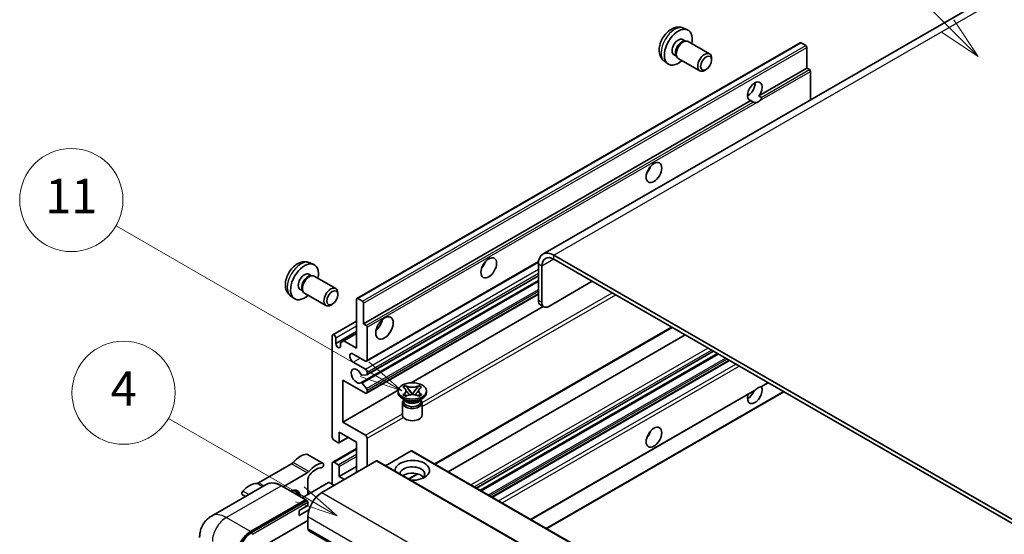
# Model space of a CAD drawing. Units: millimetres. Extents: x 22 to 13777, y 9 to 1836.
# Drawn here: x 201 to 544, y 1282 to 1462 of the extents above; entities that cross this region are included whole.
import ezdxf

# ---------------------------------------------------------------- set-up
doc = ezdxf.new("R2010")
doc.units = ezdxf.units.MM
doc.layers.add('Symbol (TK)', color=100, linetype='Continuous', lineweight=18, true_color=0x00ff3f)
doc.layers.add('Visible (ISO)', color=7, linetype='Continuous', lineweight=35)
doc.layers.add('Visible Narrow (ISO)', color=7, linetype='Continuous', lineweight=25)
doc.styles.add('Note Text (TK2)', font='MS PGothic.ttf')

# ---------------------------------------------------------------- blocks, each defined once
blk = doc.blocks.new('バルーン6')
at = {"layer": 'Symbol (TK)', "color": 100, "true_color": 0x00ff40}
for p, q in [((98.145, 249.698), (91.81, 256.033)), ((99.912, 247.93), (98.498, 250.052)), ((98.145, 249.698), (99.912, 247.93)), ((97.791, 249.345), (99.912, 247.93))]:
    blk.add_line(p, q, dxfattribs=at)
at = {"layer": 'Symbol (TK)'}
blk.add_circle((89.697, 258.146), 3, dxfattribs=at)
at = {"layer": 'Symbol (TK)', "color": 7, "insert": (89.697, 258.14), "char_height": 2, "attachment_point": 5, "style": 'Note Text (TK2)'}
blk.add_mtext('6', dxfattribs=at)
blk = doc.blocks.new('バルーン11')
at = {"layer": 'Symbol (TK)', "color": 100, "true_color": 0x00ff40}
for p, q in [((60.499, 222.46), (52.864, 226.868)), ((62.664, 221.21), (60.749, 222.893)), ((60.249, 222.027), (62.664, 221.21)), ((60.499, 222.46), (62.664, 221.21))]:
    blk.add_line(p, q, dxfattribs=at)
at = {"layer": 'Symbol (TK)'}
blk.add_circle((50.266, 228.368), 3, dxfattribs=at)
at = {"layer": 'Symbol (TK)', "color": 7, "insert": (50.266, 228.35), "char_height": 2, "attachment_point": 5, "style": 'Note Text (TK2)'}
blk.add_mtext('4', dxfattribs=at)
blk = doc.blocks.new('バルーン13')
at = {"layer": 'Symbol (TK)', "color": 100, "true_color": 0x00ff40}
for p, q in [((64.266, 229.739), (49.825, 238.076)), ((66.431, 228.489), (64.516, 230.172)), ((64.266, 229.739), (66.431, 228.489)), ((64.016, 229.306), (66.431, 228.489))]:
    blk.add_line(p, q, dxfattribs=at)
at = {"layer": 'Symbol (TK)'}
blk.add_circle((47.227, 239.576), 3, dxfattribs=at)
at = {"layer": 'Symbol (TK)', "color": 7, "insert": (47.227, 239.553), "char_height": 2, "attachment_point": 5, "style": 'Note Text (TK2)'}
blk.add_mtext('11', dxfattribs=at)

msp = doc.modelspace()

# ---------------------------------------------------------------- linework, layer by layer
at = {"layer": 'Visible (ISO)'}
for p, q in [((539.9253, 1470.4219), (382.9476, 1379.7908)), ((431.9922, 1458.6691), (433.3502, 1458.0681)), ((318.1199, 1364.3523), (472.6732, 1453.5837)), ((431.6705, 1454.669), (432.5675, 1454.1512)), ((432.2071, 1454.1309), (432.8347, 1454.1662)), ((433.5517, 1454.008), (441.0314, 1449.6896)), ((474.6274, 1452.5785), (472.9304, 1453.5583)), ((474.9911, 1444.6701), (474.9911, 1451.9486)), ((428.6101, 1449.3682), (429.507, 1448.8503)), ((429.3444, 1449.1726), (429.6276, 1448.6114)), ((425.3067, 1447.0895), (426.5062, 1446.214)), ((430.1231, 1448.0696), (437.6028, 1443.7511)), ((441.7416, 1447.5195), (441.7415, 1448.1207)), ((439.8373, 1444.2211), (439.3166, 1443.9206)), ((458.2155, 1434.9847), (474.9911, 1444.6701)), ((475.8396, 1444.1802), (474.9911, 1444.6701)), ((476.2033, 1433.632), (476.2033, 1443.5504)), ((454.2633, 1435.0924), (454.9736, 1435.5025)), ((458.2155, 1434.9847), (459.064, 1434.4948)), ((320.4377, 1355.4387), (455.4012, 1433.3599)), ((456.2497, 1432.87), (455.4012, 1433.3599)), ((301.6826, 1376.7862), (303.0405, 1376.1852)), ((321.4724, 1342.449), (381.3955, 1377.0456)), ((565.6018, 1276.1802), (386.8048, 1379.4087)), ((565.6018, 1274.7805), (386.8048, 1378.009)), ((381.3499, 1376.2594), (381.3499, 1363.662)), ((382.5621, 1375.5595), (382.5621, 1362.9621)), ((301.3608, 1372.7861), (302.2578, 1372.2682)), ((301.8974, 1372.248), (302.525, 1372.2832)), ((303.242, 1372.1251), (310.7217, 1367.8066)), ((319.4856, 1334.933), (381.3499, 1370.6504)), ((321.5434, 1337.6927), (381.3499, 1372.222)), ((384.9865, 1361.5624), (400.1388, 1370.3106)), ((298.3004, 1367.4852), (299.1974, 1366.9674)), ((299.0347, 1367.2896), (299.318, 1366.7285)), ((299.8134, 1366.1866), (307.2932, 1361.8682)), ((311.4319, 1365.6365), (311.4318, 1366.2378)), ((294.9971, 1365.2066), (296.1965, 1364.331)), ((318.0134, 1347.0405), (318.0134, 1364.1169)), ((318.377, 1364.3269), (320.0741, 1363.3471)), ((320.4377, 1362.7172), (320.4377, 1355.4387)), ((321.4724, 1331.2513), (381.3499, 1365.8216)), ((309.5277, 1362.3382), (309.0069, 1362.0377)), ((337.0319, 1334.9256), (383.0731, 1361.5075)), ((383.2722, 1361.3926), (382.06, 1362.0925)), ((309.7056, 1351.632), (318.0134, 1356.4285)), ((310.7403, 1348.5801), (318.0134, 1352.7793)), ((320.4377, 1355.4387), (321.2863, 1354.9488)), ((321.6499, 1354.3189), (321.6499, 1342.8413)), ((345.3255, 1306.5309), (427.967, 1354.244)), ((309.5281, 1315.8969), (309.5281, 1351.2396)), ((310.7403, 1350.5397), (310.7403, 1348.5801)), ((312.3767, 1348.8951), (313.5889, 1349.5949)), ((313.5889, 1349.5949), (318.0134, 1352.1494)), ((313.5889, 1349.5949), (318.0134, 1347.0405)), ((349.9232, 1303.8764), (432.5647, 1351.5895)), ((312.3767, 1347.6353), (312.3767, 1348.8951)), ((359.8079, 1298.1695), (442.4494, 1345.8826)), ((321.0438, 1342.4914), (316.8012, 1344.9409)), ((316.8012, 1342.1415), (321.0438, 1339.692)), ((361.1447, 1297.3977), (443.7861, 1345.1108)), ((365.3265, 1294.9833), (447.968, 1342.6964)), ((321.6499, 1338.6422), (321.6499, 1337.9281)), ((313.1646, 1335.8428), (313.1646, 1321.1459)), ((321.0438, 1331.2937), (313.1646, 1335.8428)), ((321.4681, 1337.6694), (319.9247, 1337.5316)), ((313.1646, 1321.1459), (332.4512, 1332.2809)), ((319.9208, 1334.751), (321.4643, 1332.8591)), ((321.6499, 1332.3858), (321.6499, 1331.6437)), ((332.4369, 1331.5037), (332.4369, 1332.0636)), ((334.1556, 1333.405), (335.085, 1333.9415)), ((334.2485, 1333.3513), (334.1556, 1333.405)), ((335.085, 1333.9415), (335.1779, 1333.8879)), ((335.085, 1333.9415), (335.1915, 1333.8041)), ((336.1413, 1332.5796), (337.4071, 1330.9475)), ((337.4095, 1330.9475), (338.6753, 1332.5796)), ((339.6251, 1333.8041), (339.7317, 1333.9415)), ((339.6387, 1333.8879), (339.7317, 1333.9415)), ((339.7317, 1333.9415), (340.661, 1333.405)), ((340.661, 1333.405), (340.5681, 1333.3513)), ((342.3797, 1331.5037), (342.3797, 1332.0636)), ((378.8026, 1287.2029), (456.6824, 1332.1669)), ((384.2574, 1284.0536), (466.8989, 1331.7667)), ((459.1456, 1333.589), (461.444, 1334.916)), ((334.9839, 1328.8443), (333.893, 1329.4741)), ((334.1556, 1330.7222), (334.2485, 1330.7758)), ((335.085, 1330.1856), (334.1556, 1330.7222)), ((334.1556, 1330.7222), (334.2622, 1330.7078)), ((334.5698, 1328.8655), (334.3939, 1329.1849)), ((334.4297, 1329.1198), (334.4297, 1328.2844)), ((335.1779, 1330.2393), (335.085, 1330.1856)), ((335.2119, 1330.58), (335.7639, 1330.5057)), ((337.0924, 1330.7635), (337.4083, 1330.9459)), ((337.4083, 1330.9466), (337.4083, 1330.9459)), ((337.4083, 1330.9459), (337.7242, 1330.7635)), ((339.0527, 1330.5057), (339.6047, 1330.58)), ((339.7317, 1330.1856), (339.6387, 1330.2393)), ((340.661, 1330.7222), (339.7317, 1330.1856)), ((339.8327, 1328.8443), (340.9236, 1329.4741)), ((340.2468, 1328.8655), (340.4228, 1329.1849)), ((340.3869, 1329.1198), (340.3869, 1328.2844)), ((340.5544, 1330.7078), (340.661, 1330.7222)), ((340.5681, 1330.7758), (340.661, 1330.7222)), ((333.9797, 1327.9169), (333.9797, 1323.6653)), ((340.8369, 1327.9169), (340.8369, 1323.6653)), ((313.1646, 1321.1459), (321.0438, 1316.5968)), ((311.5888, 1314.0073), (310.1342, 1314.8472)), ((311.8459, 1313.9819), (315.0729, 1315.845)), ((311.9525, 1317.6466), (311.9525, 1314.2173)), ((318.0134, 1314.1473), (311.9525, 1317.6466)), ((321.6499, 1315.547), (321.6499, 1305.7491)), ((309.7056, 1307.1912), (318.0134, 1311.9877)), ((318.0134, 1303.6495), (318.0134, 1314.1473)), ((337.3018, 1311.1634), (498.5221, 1218.0828)), ((306.3201, 1306.7699), (300.8653, 1309.9192)), ((337.0447, 1311.1379), (328.1039, 1305.976)), ((295.2819, 1306.6221), (283.7722, 1299.977)), ((324.9228, 1307.6387), (305.8915, 1296.651)), ((309.5281, 1299.4504), (309.5281, 1306.7988)), ((310.1342, 1307.1488), (311.5888, 1306.3089)), ((311.9525, 1302.2498), (318.0134, 1305.7491)), ((311.9525, 1305.6791), (311.9525, 1302.2498)), ((325.18, 1307.6641), (486.4003, 1214.5835)), ((292.38, 1298.648), (300.7367, 1303.4728)), ((301.0428, 1301.2251), (301.0428, 1295.9511)), ((311.9525, 1302.2498), (313.7707, 1301.2)), ((336.2342, 1301.282), (339.385, 1303.1012)), ((286.5055, 1299.4349), (267.4137, 1288.4122)), ((300.348, 1294.0477), (291.8627, 1298.9467)), ((308.1947, 1300.0802), (299.047, 1294.7988)), ((310.1342, 1299.1004), (308.4371, 1300.0802)), ((279.2315, 1295.2352), (278.1889, 1295.8372)), ((281.0418, 1283.0038), (300.1337, 1294.0265)), ((301.6588, 1296.3067), (301.0428, 1296.6624)), ((281.0418, 1282.7239), (300.4306, 1293.918)), ((298.0124, 1290.3523), (301.0428, 1292.1019)), ((298.0124, 1288.6026), (301.3967, 1290.5566)), ((300.4306, 1293.918), (300.7336, 1293.743)), ((301.0428, 1292.1019), (301.0428, 1293.2217)), ((298.0124, 1288.6026), (298.0124, 1290.3523)), ((301.0428, 1288.2527), (301.0428, 1284.0536)), ((286.133, 1278.2448), (301.0428, 1286.853)), ((301.3979, 1283.2688), (462.6182, 1190.1882))]:
    msp.add_line(p, q, dxfattribs=at)
for centre, major_axis, start_param, end_param in [((430.1403, 1452.0186), (3.4286, 5.9385), 5.23598776, 10.47197551), ((430.1403, 1452.0186), (1.5302, 2.6504), 0, 3.14159265), ((431.3168, 1451.3393), (1.5302, 2.6504), 0.36144194, 2.78015071), ((431.8374, 1451.0388), (1.7143, 2.9692), 0, 3.14159264), ((472.9304, 1453.1384), (-0.2571, 0.4454), 5.49778714, 6.28318531), ((474.6274, 1452.1586), (-0.2571, 0.4454), 3.92699082, 5.49778714), ((439.3171, 1446.7204), (1.7143, 2.9692), 5.49801994, 10.20994333), ((475.8396, 1443.7603), (-0.2571, 0.4454), 3.92699082, 5.49778714), ((456.8083, 1436.6218), (-1.8, -3.1177), 1.37108371, 6.48289793), ((454.384, 1438.0215), (1.8, 3.1177), 3.88043833, 5.54433963), ((458.0205, 1435.9219), (-1.8, -3.1177), 0.56674497, 1.00405136), ((418.0185, 1410.3773), (1.9286, 3.3404), 4.37255207, 5.05222589), ((386.8048, 1373.11), (-3.8571, 6.6808), 5.49778714, 7.06858347), ((299.8306, 1370.1356), (3.4286, 5.9385), 5.23598776, 10.47197551), ((360.4398, 1377.1342), (1.9286, 3.3404), 4.37255207, 5.05222589), ((386.8048, 1373.11), (-3, 5.1962), 5.49778714, 7.06858347), ((299.8306, 1370.1356), (1.5302, 2.6504), 0, 3.14159265), ((301.0072, 1369.4564), (1.5302, 2.6504), 0.36144194, 2.78015071), ((301.5277, 1369.1559), (1.7143, 2.9692), 0, 3.14159265), ((309.0074, 1364.8374), (1.7143, 2.9692), 5.49801994, 10.20994333), ((318.377, 1363.9069), (-0.2571, 0.4454), 5.49778714, 7.06858347), ((320.0741, 1362.9272), (0.2571, -0.4454), 0.78539816, 2.35619449), ((383.7743, 1365.0617), (-1.7143, -2.9692), 5.49778714, 6.28318531), ((384.9865, 1364.3619), (-1.7143, -2.9692), 5.49778714, 7.06858347), ((324.0743, 1356.1386), (2.1429, 3.7115), 4.15479015, 5.26998781), ((321.2863, 1354.5289), (0.2571, -0.4454), 0.78539816, 2.35619449), ((310.1342, 1350.8897), (-0.4286, 0.7423), 3.92699082, 7.06858347), ((311.5585, 1348.2193), (0.5826, -1.0091), 4.04450246, 6.95107183), ((316.8012, 1343.5412), (-0.8571, 1.4846), 5.49778714, 8.6393798), ((321.0438, 1343.1913), (0.4286, -0.7423), 5.49778714, 7.06858347), ((318.0134, 1337.2425), (-1.3714, 2.3754), 4.64831773, 9.48877222), ((321.0438, 1338.9921), (0.4286, -0.7423), 0.78539816, 2.35619449), ((319.7429, 1338.0002), (0.2571, -0.4454), 4.64831773, 6.02138592), ((321.2863, 1338.1381), (0.2571, -0.4454), 6.02138592, 7.06858347), ((319.7428, 1334.4876), (-0.2571, 0.4454), 4.98615215, 6.34717957), ((321.2863, 1332.5957), (0.2571, -0.4454), 0.78539816, 1.8445595), ((456.8083, 1330.9438), (1.8, 3.1177), 1.89967508, 5.95827663), ((454.384, 1332.3435), (1.8, 3.1177), 3.88043833, 4.9607944), ((458.0205, 1330.244), (1.8, 3.1177), 0.56674497, 1.00405136), ((321.0438, 1331.9936), (0.4286, -0.7423), 5.49778714, 7.06858347), ((337.4083, 1331.5037), (-4.9714, 0), 0, 3.14159265), ((337.4083, 1327.9169), (-3.4286, 0), 5.76506171, 9.94290156), ((337.4083, 1329.3866), (2.9786, 0), 3.44947975, 5.97529822), ((337.4083, 1330.244), (-3.4286, 0), 0.78539816, 2.35619449), ((337.4083, 1328.2844), (-2.9786, 0), 0, 2.35619449), ((337.4083, 1328.2844), (2.9786, 0), 5.49778714, 6.28318531), ((337.4083, 1323.6653), (-3.4286, 0), 0, 3.14159265), ((418.0185, 1317.9965), (1.9286, 3.3404), 4.37255207, 5.05222589), ((310.1342, 1315.547), (-0.4286, 0.7423), 0.78539816, 2.35619449), ((321.0438, 1315.8969), (0.4286, -0.7423), 0.78539816, 2.35619449), ((311.5888, 1314.4273), (0.2571, -0.4454), 5.49778714, 7.06858347), ((337.0447, 1310.718), (0.2571, 0.4454), 0, 0.78539816), ((298.3154, 1302.8884), (3.8732, 6.7086), 0.3348503, 1.25603492), ((300.4367, 1309.1769), (0.4286, 0.7423), 0, 0.3348503), ((337.4083, 1304.3494), (-6, 0), 1.4859354, 6.36804624), ((295.2819, 1308.0218), (-0.8571, -1.4846), 0.78539816, 1.25603492), ((303.7702, 1299.7391), (3.8732, 6.7086), 0.3348503, 1.25603492), ((303.7702, 1299.7391), (3.0161, 5.224), 0.3348503, 1.30470435), ((305.8915, 1306.0276), (0.4286, 0.7423), 3.47644296, 6.61803561), ((310.1342, 1306.4489), (-0.4286, 0.7423), 5.49778714, 7.06858347), ((311.5888, 1305.889), (0.2571, -0.4454), 0.78539816, 2.35619449), ((324.9228, 1307.2188), (0.2571, 0.4454), 0, 0.78539816), ((337.4083, 1303.0196), (4.3714, 0), 5.6701034, 9.38273142), ((300.7367, 1304.8725), (0.8571, 1.4846), 3.92699082, 4.39762758), ((302.255, 1301.925), (-0.8571, -1.4846), 4.44629701, 5.49778714), ((337.4083, 1300.8501), (-4.3714, 0), 3.585875, 5.56675786), ((280.7387, 1292.7405), (3.8732, 6.7086), 0.3147614, 1.23594602), ((283.7722, 1301.3767), (-0.8571, -1.4846), 0.3147614, 0.78539816), ((294.9819, 1293.1517), (2.3571, 4.0827), 5.53618965, 7.03018097), ((308.3159, 1300.0103), (0.1714, 0), 0.78539816, 2.35619449), ((278.6174, 1296.5795), (-0.4286, -0.7423), 4.37753868, 6.28318531), ((294.0728, 1293.6766), (1.7717, 3.0687), 6.06449027, 6.50188035), ((294.3758, 1293.5016), (2.1429, 3.7116), 5.65161721, 6.5150478), ((294.3758, 1293.5016), (2.3571, 4.0827), 5.53618965, 6.1542636), ((300.1337, 1293.6766), (0.2143, 0.3712), 5.69914506, 7.06858347), ((305.8915, 1291.0521), (-3.4286, -5.9385), 3.92699082, 5.49778714), ((300.7398, 1293.3966), (-0.2143, 0.3712), 3.92699082, 4.85428603), ((302.255, 1284.7534), (-0.8571, -1.4846), 5.49778714, 6.28318531), ((281.0418, 1277.405), (3.4286, 5.9385), 0.78539816, 2.35619449), ((281.0418, 1277.405), (3.2571, 5.6415), 0.78539816, 2.35619449)]:
    msp.add_ellipse(centre, major_axis=major_axis, ratio=0.57735027, start_param=start_param, end_param=end_param, dxfattribs=at)
for centre, major_axis in [((439.8378, 1446.4198), (1.3462, 2.3317)), ((421.655, 1408.2777), (-1.9286, -3.3404)), ((364.0763, 1375.0346), (-1.9286, -3.3404)), ((309.5281, 1364.5368), (1.3462, 2.3317)), ((327.7108, 1354.039), (-2.1429, -3.7115)), ((337.4083, 1332.0636), (4.9714, 0)), ((421.655, 1315.8969), (-1.9286, -3.3404))]:
    msp.add_ellipse(centre, major_axis=major_axis, ratio=0.57735027, dxfattribs=at)
for points, knots in [([(431.9922, 1458.6691), (431.5541, 1458.863), (431.0889, 1458.9741), (430.1274, 1459.0525), (429.6362, 1459.0019), (428.6013, 1458.7557), (428.0774, 1458.5259), (426.9953, 1457.8868), (426.4612, 1457.4442), (425.4829, 1456.4195), (425.0457, 1455.83), (424.3172, 1454.5754), (424.0246, 1453.9117), (423.6071, 1452.5299), (423.4822, 1451.8116), (423.4752, 1450.3746), (423.5791, 1449.6505), (424.0919, 1448.414), (424.4171, 1447.8979), (425.0019, 1447.3293), (425.1498, 1447.2041), (425.3067, 1447.0895)], [0.84730152, 0.84730152, 0.84730152, 0.84730152, 1.05226137, 1.05226137, 1.28485125, 1.28485125, 1.58220865, 1.58220865, 1.9574686, 1.9574686, 2.35189349, 2.35189349, 2.74172985, 2.74172985, 3.13599765, 3.13599765, 3.51030353, 3.51030353, 3.78196582, 3.78196582, 3.86508746, 3.86508746, 3.86508746, 3.86508746]), ([(457.4683, 1432.7337), (457.3362, 1432.6914), (457.2048, 1432.6656), (456.9683, 1432.655), (456.8354, 1432.6654), (456.6573, 1432.7052), (456.5887, 1432.7247), (456.4821, 1432.7617), (456.43, 1432.7821), (456.332, 1432.8258), (456.2861, 1432.849), (456.2497, 1432.87)], [-0.0853709179, -0.0853709179, -0.0853709179, -0.0853709179, -0.0545116262, -0.0545116262, -0.0293355354, -0.0293355354, -0.0179856969, -0.0179856969, -0.0089928485, -0.0089928485, 0, 0, 0, 0]), ([(459.064, 1434.4948), (459.1003, 1434.4738), (459.1289, 1434.4406), (459.1638, 1434.3604), (459.1703, 1434.3137), (459.1688, 1434.2143), (459.1547, 1434.1471), (459.095, 1433.9699), (459.0114, 1433.8346), (458.8292, 1433.6035), (458.7048, 1433.4815), (458.5727, 1433.3713)], [-0.2570614387, -0.2570614387, -0.2570614387, -0.2570614387, -0.2480685903, -0.2480685903, -0.2390757418, -0.2390757418, -0.2277259033, -0.2277259033, -0.2025498125, -0.2025498125, -0.1716905209, -0.1716905209, -0.1716905209, -0.1716905209]), ([(301.6826, 1376.7862), (301.2444, 1376.9801), (300.7792, 1377.0911), (299.8177, 1377.1695), (299.3265, 1377.119), (298.2916, 1376.8728), (297.7677, 1376.6429), (296.6856, 1376.0039), (296.1515, 1375.5612), (295.1732, 1374.5365), (294.736, 1373.9471), (294.0076, 1372.6925), (293.7149, 1372.0287), (293.2974, 1370.647), (293.1725, 1369.9287), (293.1656, 1368.4916), (293.2694, 1367.7675), (293.7823, 1366.531), (294.1074, 1366.015), (294.6923, 1365.4464), (294.8401, 1365.3211), (294.9971, 1365.2066)], [0.84730152, 0.84730152, 0.84730152, 0.84730152, 1.05226137, 1.05226137, 1.28485125, 1.28485125, 1.58220865, 1.58220865, 1.9574686, 1.9574686, 2.35189349, 2.35189349, 2.74172985, 2.74172985, 3.13599765, 3.13599765, 3.51030353, 3.51030353, 3.78196582, 3.78196582, 3.86508746, 3.86508746, 3.86508746, 3.86508746]), ([(334.2485, 1333.3513), (334.5431, 1333.1813), (334.7763, 1332.9792), (335.0954, 1332.5318), (335.1761, 1332.2905), (335.1686, 1331.8131), (335.0869, 1331.5817), (334.7731, 1331.1451), (334.541, 1330.9447), (334.2485, 1330.7758)], [0, 0, 0, 0, 0.072885793, 0.072885793, 0.146658287, 0.146658287, 0.217581823, 0.217581823, 0.289952455, 0.289952455, 0.289952455, 0.289952455]), ([(335.1523, 1332.2691), (335.1604, 1332.2571), (335.1703, 1332.243), (335.1938, 1332.2103), (335.208, 1332.1911), (335.2423, 1332.1458), (335.263, 1332.1191), (335.3189, 1332.0485), (335.3549, 1332.0042), (335.4626, 1331.8739), (335.5354, 1331.7884), (335.801, 1331.4774), (335.9955, 1331.2553), (336.2401, 1330.9294), (336.304, 1330.8393), (336.3726, 1330.723), (336.3855, 1330.6999), (336.3976, 1330.6767)], [0.066291801, 0.066291801, 0.066291801, 0.066291801, 0.070187519, 0.070187519, 0.074729259, 0.074729259, 0.080731294, 0.080731294, 0.090656636, 0.090656636, 0.110328674, 0.110328674, 0.162837598, 0.162837598, 0.181946023, 0.181946023, 0.186576357, 0.186576357, 0.186576357, 0.186576357]), ([(339.6387, 1333.8879), (339.3442, 1333.7178), (338.9943, 1333.5832), (338.2193, 1333.3989), (337.8013, 1333.3523), (336.9745, 1333.3567), (336.5737, 1333.4039), (335.8174, 1333.585), (335.4703, 1333.719), (335.1779, 1333.8879)], [0, 0, 0, 0, 0.072885793, 0.072885793, 0.146658287, 0.146658287, 0.217581823, 0.217581823, 0.289952455, 0.289952455, 0.289952455, 0.289952455]), ([(336.1413, 1332.5796), (336.0359, 1332.7154), (335.936, 1332.8485), (335.7, 1333.1588), (335.6043, 1333.2827), (335.3651, 1333.585), (335.2782, 1333.6924), (335.1915, 1333.8041)], [0, 0, 0, 0, 0.0306367579, 0.0306367579, 0.0633579056, 0.0633579056, 0.093091513, 0.093091513, 0.093091513, 0.093091513]), ([(338.419, 1330.6767), (338.4196, 1330.6778), (338.4202, 1330.6789), (338.4467, 1330.7294), (338.4762, 1330.7781), (338.5606, 1330.9077), (338.6188, 1330.987), (338.8083, 1331.2337), (338.9455, 1331.3952), (339.1824, 1331.6728), (339.2824, 1331.7889), (339.4183, 1331.9515), (339.4553, 1331.9963), (339.5155, 1332.0709), (339.5392, 1332.1007), (339.5857, 1332.1606), (339.6088, 1332.1912), (339.6392, 1332.233), (339.6488, 1332.2465), (339.6596, 1332.2622), (339.662, 1332.2657), (339.6644, 1332.2691)], [0.018093213, 0.018093213, 0.018093213, 0.018093213, 0.018320555, 0.018320555, 0.028222973, 0.028222973, 0.045383463, 0.045383463, 0.082990685, 0.082990685, 0.109990992, 0.109990992, 0.120123365, 0.120123365, 0.126810052, 0.126810052, 0.133730941, 0.133730941, 0.137307073, 0.137307073, 0.138410721, 0.138410721, 0.138410721, 0.138410721]), ([(339.6251, 1333.8041), (339.5291, 1333.6804), (339.4287, 1333.5568), (339.1743, 1333.2339), (339.0845, 1333.1168), (338.8548, 1332.8142), (338.7685, 1332.6996), (338.6753, 1332.5796)], [0, 0, 0, 0, 0.0279076229, 0.0279076229, 0.0541181619, 0.0541181619, 0.0746286333, 0.0746286333, 0.0746286333, 0.0746286333]), ([(340.5681, 1330.7758), (340.2736, 1330.9459), (340.0403, 1331.1479), (339.7212, 1331.5953), (339.6405, 1331.8367), (339.648, 1332.314), (339.7297, 1332.5454), (340.0436, 1332.9821), (340.2756, 1333.1825), (340.5681, 1333.3513)], [0, 0, 0, 0, 0.072885793, 0.072885793, 0.146658287, 0.146658287, 0.217581823, 0.217581823, 0.289952455, 0.289952455, 0.289952455, 0.289952455]), ([(456.6824, 1332.167), (456.6928, 1332.1729), (456.7029, 1332.1789), (456.8354, 1332.2598), (456.9683, 1332.3667), (457.2048, 1332.5665), (457.3362, 1332.6844), (457.4683, 1332.7946)], [-0.2297186485, -0.2297186485, -0.2297186485, -0.2297186485, -0.2277259033, -0.2277259033, -0.2025498125, -0.2025498125, -0.1716905209, -0.1716905209, -0.1716905209, -0.1716905209]), ([(458.5727, 1333.4322), (458.7048, 1333.4745), (458.8292, 1333.5043), (459.0114, 1333.5463), (459.095, 1333.5644), (459.1394, 1333.5856), (459.1425, 1333.5873), (459.1455, 1333.589)], [-0.0853709179, -0.0853709179, -0.0853709179, -0.0853709179, -0.0545116262, -0.0545116262, -0.0293355354, -0.0293355354, -0.0273427902, -0.0273427902, -0.0273427902, -0.0273427902]), ([(335.2119, 1330.58), (335.1066, 1330.5942), (335.0021, 1330.6092), (334.7596, 1330.6433), (334.6634, 1330.6564), (334.4308, 1330.6863), (334.3488, 1330.6962), (334.2622, 1330.7078)], [0, 0, 0, 0, 0.0306367579, 0.0306367579, 0.0633579056, 0.0633579056, 0.093091513, 0.093091513, 0.093091513, 0.093091513]), ([(335.1779, 1330.2393), (335.4724, 1330.4093), (335.8223, 1330.544), (336.5973, 1330.7282), (337.0153, 1330.7748), (337.8421, 1330.7705), (338.2429, 1330.7233), (338.9992, 1330.5421), (339.3463, 1330.4081), (339.6387, 1330.2393)], [0, 0, 0, 0, 0.072885793, 0.072885793, 0.146658287, 0.146658287, 0.217581823, 0.217581823, 0.289952455, 0.289952455, 0.289952455, 0.289952455]), ([(337.4083, 1330.9466), (337.4083, 1330.9466), (337.4082, 1330.9466), (337.4081, 1330.9467), (337.408, 1330.9468), (337.4077, 1330.9469), (337.4076, 1330.947), (337.4075, 1330.9471), (337.4074, 1330.9471), (337.4073, 1330.9472), (337.4073, 1330.9473), (337.4072, 1330.9473), (337.4072, 1330.9474), (337.4072, 1330.9474), (337.4072, 1330.9474), (337.4072, 1330.9474), (337.4071, 1330.9474), (337.4071, 1330.9475), (337.4071, 1330.9475), (337.4071, 1330.9475), (337.4071, 1330.9475), (337.4071, 1330.9475)], [0.0000813589658, 0.0000813589658, 0.0000813589658, 0.0000813589658, 0.0000886547804, 0.0000886547804, 0.0001116313423, 0.0001116313423, 0.0001345645454, 0.0001345645454, 0.0001458173852, 0.0001458173852, 0.0001568303456, 0.0001568303456, 0.000162226718, 0.000162226718, 0.0001648942266, 0.0001648942266, 0.0001675401949, 0.0001675401949, 0.0001688548644, 0.0001688548644, 0.0001712783269, 0.0001712783269, 0.0001712783269, 0.0001712783269]), ([(337.4095, 1330.9475), (337.4095, 1330.9475), (337.4095, 1330.9475), (337.4094, 1330.9474), (337.4094, 1330.9474), (337.4094, 1330.9473), (337.4094, 1330.9473), (337.4093, 1330.9473), (337.4093, 1330.9472), (337.4092, 1330.9472), (337.4092, 1330.9471), (337.4091, 1330.9471), (337.409, 1330.947), (337.4089, 1330.9469), (337.4088, 1330.9468), (337.4085, 1330.9467), (337.4084, 1330.9466), (337.4083, 1330.9466)], [0, 0, 0, 0, 0.0000052612573, 0.0000052612573, 0.0000106101267, 0.0000106101267, 0.0000160401592, 0.0000160401592, 0.0000215441929, 0.0000215441929, 0.0000327423002, 0.0000327423002, 0.0000441350315, 0.0000441350315, 0.0000671979136, 0.0000671979136, 0.0000901023593, 0.0000901023593, 0.0000901023593, 0.0000901023593]), ([(340.5544, 1330.7078), (340.4584, 1330.6949), (340.3644, 1330.6837), (340.1154, 1330.6513), (340.0243, 1330.6388), (339.7876, 1330.6054), (339.6978, 1330.5925), (339.6047, 1330.58)], [0, 0, 0, 0, 0.0279076229, 0.0279076229, 0.0541181619, 0.0541181619, 0.0746286333, 0.0746286333, 0.0746286333, 0.0746286333]), ([(291.8627, 1298.9467), (291.4809, 1299.1671), (291.0971, 1299.354), (290.3335, 1299.6553), (289.9535, 1299.7696), (289.2054, 1299.9209), (288.8372, 1299.9578), (288.1215, 1299.9499), (287.7741, 1299.905), (287.1119, 1299.7318), (286.7973, 1299.6033), (286.5055, 1299.4349)], [0, 0, 0, 0, 0.157079633, 0.157079633, 0.314159265, 0.314159265, 0.471238898, 0.471238898, 0.628318531, 0.628318531, 0.785398163, 0.785398163, 0.785398163, 0.785398163]), ([(300.9216, 1293.5716), (300.9056, 1293.5947), (300.8875, 1293.6165), (300.8253, 1293.6816), (300.7771, 1293.7179), (300.7336, 1293.743)], [0.0412271589, 0.0412271589, 0.0412271589, 0.0412271589, 0.0460164086, 0.0460164086, 0.0567710401, 0.0567710401, 0.0567710401, 0.0567710401]), ([(263.275, 1280.9042), (263.275, 1281.3618), (263.3056, 1281.8382), (263.4537, 1282.8323), (263.5712, 1283.3505), (263.9302, 1284.4188), (264.1723, 1284.9696), (264.8197, 1286.0629), (265.2264, 1286.605), (266.209, 1287.5994), (266.7853, 1288.0495), (267.4137, 1288.4122)], [4.71238898, 4.71238898, 4.71238898, 4.71238898, 4.869468613, 4.869468613, 5.026548246, 5.026548246, 5.183627878, 5.183627878, 5.340707511, 5.340707511, 5.497787144, 5.497787144, 5.497787144, 5.497787144])]:
    msp.add_open_spline(points, degree=3, knots=knots, dxfattribs=at)
at = {"layer": 'Visible Narrow (ISO)'}
for p, q in [((386.8048, 1379.4087), (543.7825, 1470.0398)), ((318.377, 1364.3269), (472.9304, 1453.5583)), ((320.0741, 1363.3471), (474.6274, 1452.5785)), ((320.4377, 1362.7172), (474.9911, 1451.9486)), ((458.5727, 1433.3713), (476.2033, 1443.5504)), ((459.064, 1434.4948), (475.8396, 1444.1802)), ((321.2863, 1354.9488), (456.2497, 1432.87)), ((321.6499, 1354.3189), (457.4683, 1432.7337)), ((321.6499, 1342.8413), (381.4428, 1377.3627)), ((386.8048, 1378.009), (382.5621, 1375.5595)), ((386.8048, 1378.009), (386.8048, 1379.4087)), ((321.0438, 1339.692), (381.3499, 1374.5097)), ((321.6499, 1338.6422), (381.3499, 1373.11)), ((382.5621, 1375.5595), (381.3499, 1376.2594)), ((319.9208, 1334.751), (381.3499, 1370.2171)), ((321.6499, 1337.9281), (381.3499, 1372.3959)), ((321.4643, 1332.8591), (381.3499, 1367.434)), ((321.6499, 1332.3858), (381.3499, 1366.8536)), ((321.6499, 1331.6437), (381.3499, 1366.1115)), ((340.8321, 1328.0216), (407.1088, 1366.2865)), ((340.8369, 1326.6246), (408.321, 1365.5866)), ((382.5621, 1362.9621), (381.3499, 1363.662)), ((310.7403, 1350.5397), (318.0134, 1354.7389)), ((345.0745, 1306.6759), (427.7159, 1354.3889)), ((357.8024, 1299.3274), (440.4439, 1347.0405)), ((359.0146, 1298.6275), (441.656, 1346.3406)), ((359.6573, 1298.2565), (442.2987, 1345.9696)), ((316.8012, 1342.1415), (319.2256, 1343.5412)), ((361.5258, 1297.1777), (444.1673, 1344.8907)), ((363.9603, 1295.7721), (446.6018, 1343.4852)), ((364.4571, 1295.4853), (447.0985, 1343.1984)), ((365.0755, 1295.1283), (447.717, 1342.8413)), ((367.4999, 1293.7286), (450.1413, 1341.4416)), ((368.712, 1293.0287), (451.3535, 1340.7418)), ((378.6519, 1287.2899), (457.4683, 1332.7946)), ((384.1068, 1284.1405), (466.7482, 1331.8536)), ((458.5727, 1333.4322), (461.2934, 1335.003)), ((321.0438, 1316.5968), (333.9797, 1324.0653)), ((321.6499, 1315.547), (334.2888, 1322.8441)), ((311.9525, 1314.2173), (314.9223, 1315.9319)), ((310.1342, 1307.1488), (318.0134, 1311.6978)), ((306.1555, 1306.8099), (300.7007, 1309.9593)), ((311.5888, 1306.3089), (318.0134, 1310.0182)), ((311.9525, 1305.6791), (318.0134, 1309.1783)), ((337.0447, 1311.1379), (498.265, 1218.0573)), ((300.7367, 1303.4728), (295.2819, 1306.6221)), ((301.2864, 1303.9423), (295.8316, 1307.0917)), ((324.9228, 1307.6387), (486.1432, 1214.5581)), ((335.9831, 1301.4269), (339.0396, 1303.1916)), ((272.5565, 1287.9028), (291.6484, 1298.9255)), ((285.1905, 1298.6757), (283.2226, 1299.8118)), ((285.6084, 1298.9169), (283.7722, 1299.977)), ((291.6484, 1298.9255), (300.1337, 1294.0265)), ((280.3703, 1295.8927), (278.3535, 1297.0572)), ((301.0833, 1295.9745), (301.0428, 1295.9979)), ((305.8915, 1296.651), (467.1119, 1203.5703)), ((300.7336, 1293.743), (281.3448, 1282.5489)), ((281.6479, 1282.024), (301.0428, 1293.2217)), ((281.0418, 1283.0038), (272.5565, 1287.9028)), ((301.0428, 1288.2527), (462.2632, 1195.1721)), ((301.0428, 1284.0536), (462.2632, 1190.973)), ((281.3448, 1282.5489), (281.0418, 1282.7239))]:
    msp.add_line(p, q, dxfattribs=at)
for centre, major_axis, start_param, end_param in [((428.8567, 1452.7597), (-3.3492, -5.8009), 3.20349601, 6.22128195), ((298.547, 1370.8768), (-3.3492, -5.8009), 3.20349601, 6.22128195), ((291.6484, 1290.5272), (-5.1429, 8.9077), 5.49778714, 6.28318531), ((291.6484, 1298.5756), (0.2143, 0.3712), 0, 0.78539816), ((272.5565, 1279.5045), (-5.1429, 8.9077), 5.49778714, 6.28318531), ((272.5565, 1282.3039), (3.4286, 5.9385), 0.78539816, 2.35619449), ((281.3448, 1277.23), (-3.2571, -5.6415), 3.92699082, 5.49778714), ((281.3448, 1282.199), (0.2143, -0.3712), 0.78539816, 2.35619449)]:
    msp.add_ellipse(centre, major_axis=major_axis, ratio=0.57735027, start_param=start_param, end_param=end_param, dxfattribs=at)
for points in [[(335.1779, 1333.8879), (335.1779, 1333.8626), (335.1826, 1333.8346), (335.1915, 1333.8041)], [(339.6251, 1333.8041), (339.634, 1333.8346), (339.6387, 1333.8626), (339.6387, 1333.8879)], [(334.2485, 1330.7758), (334.2485, 1330.7506), (334.2532, 1330.728), (334.2622, 1330.7078)], [(340.5544, 1330.7078), (340.5634, 1330.728), (340.5681, 1330.7506), (340.5681, 1330.7758)]]:
    msp.add_open_spline(points, degree=3, dxfattribs=at)
for points, knots in [([(336.1413, 1332.5796), (336.1914, 1332.5256), (336.2419, 1332.4714), (336.4527, 1332.2455), (336.6129, 1332.0737), (336.9069, 1331.7455), (337.0406, 1331.589), (337.2551, 1331.3066), (337.3359, 1331.1807), (337.3964, 1331.0289), (337.4069, 1330.9852), (337.4071, 1330.9475)], [0.0131561284, 0.0131561284, 0.0131561284, 0.0131561284, 0.0185155629, 0.0185155629, 0.0355041993, 0.0355041993, 0.0524928356, 0.0524928356, 0.069481472, 0.069481472, 0.0775447191, 0.0775447191, 0.0775447191, 0.0775447191]), ([(337.4095, 1330.9475), (337.4097, 1330.9852), (337.4202, 1331.0289), (337.4807, 1331.1807), (337.5615, 1331.3066), (337.776, 1331.589), (337.9097, 1331.7455), (338.2037, 1332.0737), (338.3639, 1332.2455), (338.5747, 1332.4714), (338.6252, 1332.5256), (338.6753, 1332.5796)], [-0.0775447191, -0.0775447191, -0.0775447191, -0.0775447191, -0.069481472, -0.069481472, -0.0524928356, -0.0524928356, -0.0355041993, -0.0355041993, -0.0185155629, -0.0185155629, -0.0131561284, -0.0131561284, -0.0131561284, -0.0131561284]), ([(335.2119, 1330.58), (335.2621, 1330.5839), (335.3126, 1330.5881), (335.5234, 1330.6055), (335.6836, 1330.6187), (335.945, 1330.6287), (336.0515, 1330.6284), (336.1436, 1330.6199)], [0.0131561284, 0.0131561284, 0.0131561284, 0.0131561284, 0.0185155629, 0.0185155629, 0.0355041993, 0.0355041993, 0.0487329128, 0.0487329128, 0.0487329128, 0.0487329128]), ([(338.673, 1330.6199), (338.7652, 1330.6284), (338.8716, 1330.6287), (339.133, 1330.6187), (339.2932, 1330.6055), (339.504, 1330.5881), (339.5546, 1330.5839), (339.6047, 1330.58)], [-0.0487329128, -0.0487329128, -0.0487329128, -0.0487329128, -0.0355041993, -0.0355041993, -0.0185155629, -0.0185155629, -0.0131561284, -0.0131561284, -0.0131561284, -0.0131561284])]:
    msp.add_open_spline(points, degree=3, knots=knots, dxfattribs=at)

# ---------------------------------------------------------------- block references
at = {"layer": 'Symbol (TK)', "xscale": 6, "yscale": 6, "zscale": 6}
for name in ['バルーン6', 'バルーン13', 'バルーン11']:
    msp.add_blockref(name, (-64.8141, -38.7783), dxfattribs=at)

doc.saveas('drawing.dxf')
